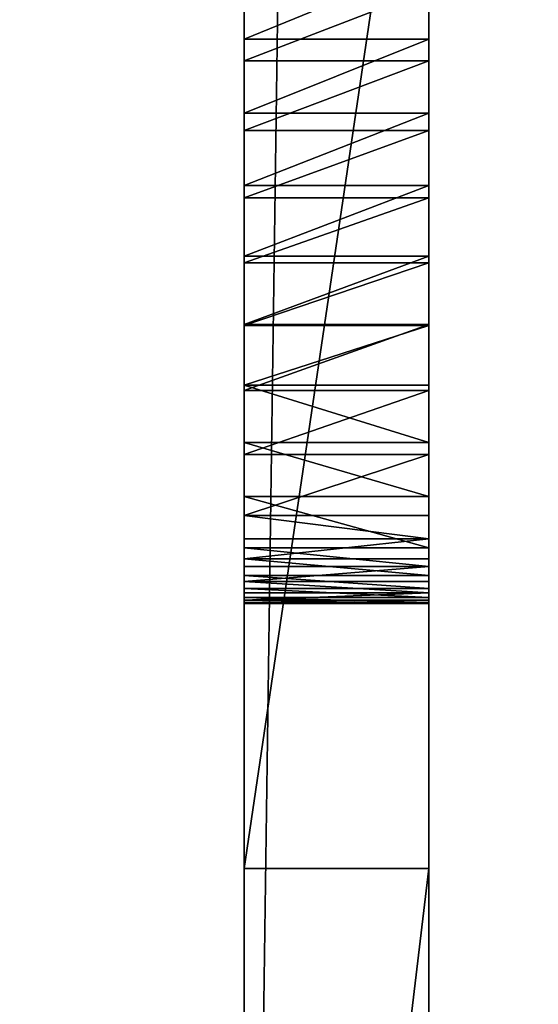
# Model space of a CAD drawing. Units: inches. Extents: x -328 to 462, y -232 to 568.
# Drawn here: x -171 to -168, y 245 to 251 of the extents above; entities that cross this region are included whole.
import ezdxf

# ---------------------------------------------------------------- set-up
doc = ezdxf.new("R2010")
doc.units = ezdxf.units.IN
doc.header["$MEASUREMENT"] = 0
doc.layers.get('0').update_dxf_attribs({"true_color": 0xffffff})

# ---------------------------------------------------------------- blocks, each defined once
blk = doc.blocks.new('Group_72')
at = {"color": 22, "true_color": 0xba1d1c}
for p, q in [((0.1939, 2.996), (71.8942, 2.996)), ((0.1939, 2.996, 65.5988), (8.5899, 2.996, 68.1485)), ((15.3631, 2.996, 70.9263), (8.5899, 2.996, 68.1485)), ((8.5899, 1.996, 68.1485), (8.5899, 2.996, 68.1485)), ((10.0255, 2.996, 61.0559), (10.0302, 2.996, 61.2395)), ((10.0431, 2.996, 60.8731), (10.0255, 2.996, 61.0559)), ((10.0255, 2.996, 61.0559), (10.0255, 1.996, 61.0559)), ((10.0302, 2.996, 61.2395), (10.0572, 2.996, 61.4211)), ((10.0302, 2.996, 61.2395), (10.0302, 1.996, 61.2395)), ((10.0828, 2.996, 60.6938), (10.0431, 2.996, 60.8731)), ((10.0431, 2.996, 60.8731), (10.0431, 1.996, 60.8731)), ((10.0572, 2.996, 61.4211), (10.1062, 2.996, 61.5981)), ((10.0572, 2.996, 61.4211), (10.0572, 1.996, 61.4211)), ((10.1441, 2.996, 60.5207), (10.0828, 2.996, 60.6938)), ((10.0828, 2.996, 60.6938), (10.0828, 1.996, 60.6938)), ((10.1062, 2.996, 61.5981), (10.1763, 2.996, 61.7678)), ((10.1062, 2.996, 61.5981), (10.1062, 1.996, 61.5981)), ((10.2259, 2.996, 60.3563), (10.1441, 2.996, 60.5207)), ((10.1441, 2.996, 60.5207), (10.1441, 1.996, 60.5207)), ((10.1763, 2.996, 61.7678), (10.2665, 2.996, 61.9277)), ((10.1763, 2.996, 61.7678), (10.1763, 1.996, 61.7678)), ((10.3272, 2.996, 60.2031), (10.2259, 2.996, 60.3563)), ((10.2259, 2.996, 60.3563), (10.2259, 1.996, 60.3563)), ((10.2665, 2.996, 61.9277), (10.3755, 2.996, 62.0755)), ((10.2665, 2.996, 61.9277), (10.2665, 1.996, 61.9277)), ((10.6042, 2.996, 59.8639), (10.3272, 2.996, 60.2031)), ((10.3272, 2.996, 60.2031), (10.3272, 1.996, 60.2031)), ((10.3755, 2.996, 62.0755), (10.5017, 2.996, 62.2089)), ((10.3755, 2.996, 62.0755), (10.3755, 1.996, 62.0755)), ((10.5017, 2.996, 62.2089), (10.8332, 2.996, 62.4952)), ((10.5017, 2.996, 62.2089), (10.5017, 1.996, 62.2089)), ((10.8978, 2.996, 59.5389), (10.6042, 2.996, 59.8639)), ((10.6042, 2.996, 59.8639), (10.6042, 1.996, 59.8639)), ((10.8332, 2.996, 62.4952), (11.1786, 2.996, 62.7646)), ((10.8332, 2.996, 62.4952), (10.8332, 1.996, 62.4952)), ((11.2074, 2.996, 59.2291), (10.8978, 2.996, 59.5389)), ((10.8978, 2.996, 59.5389), (10.8978, 1.996, 59.5389)), ((11.1786, 2.996, 62.7646), (11.537, 2.996, 63.0163)), ((11.1786, 2.996, 62.7646), (11.1786, 1.996, 62.7646)), ((11.5321, 2.996, 58.9351), (11.2074, 2.996, 59.2291)), ((11.2074, 2.996, 59.2291), (11.2074, 1.996, 59.2291)), ((11.8711, 2.996, 58.6578), (11.5321, 2.996, 58.9351)), ((11.5321, 2.996, 58.9351), (11.5321, 1.996, 58.9351)), ((11.537, 2.996, 63.0163), (11.9076, 2.996, 63.2497)), ((11.537, 2.996, 63.0163), (11.537, 1.996, 63.0163)), ((12.2236, 2.996, 58.3978), (11.8711, 2.996, 58.6578)), ((11.8711, 2.996, 58.6578), (11.8711, 1.996, 58.6578)), ((11.9076, 2.996, 63.2497), (12.2894, 2.996, 63.4643)), ((11.9076, 2.996, 63.2497), (11.9076, 1.996, 63.2497)), ((12.5887, 2.996, 58.1559), (12.2236, 2.996, 58.3978)), ((12.2236, 2.996, 58.3978), (12.2236, 1.996, 58.3978)), ((12.2894, 2.996, 63.4643), (12.6815, 2.996, 63.6594)), ((12.2894, 2.996, 63.4643), (12.2894, 1.996, 63.4643)), ((12.9654, 2.996, 57.9325), (12.5887, 2.996, 58.1559)), ((12.5887, 2.996, 58.1559), (12.5887, 1.996, 58.1559)), ((12.6815, 2.996, 63.6594), (13.0829, 2.996, 63.8347)), ((12.6815, 2.996, 63.6594), (12.6815, 1.996, 63.6594)), ((13.3529, 2.996, 57.7282), (12.9654, 2.996, 57.9325)), ((12.9654, 2.996, 57.9325), (12.9654, 1.996, 57.9325)), ((13.0829, 2.996, 63.8347), (13.4926, 2.996, 63.9897)), ((13.0829, 2.996, 63.8347), (13.0829, 1.996, 63.8347)), ((0.1939, 1.996), (71.8942, 1.996)), ((0.1939, 1.996, 65.5988), (8.5899, 1.996, 68.1485)), ((15.3631, 1.996, 70.9263), (8.5899, 1.996, 68.1485)), ((10.0255, 1.996, 61.0559), (10.0302, 1.996, 61.2395)), ((10.0431, 1.996, 60.8731), (10.0255, 1.996, 61.0559)), ((10.0302, 1.996, 61.2395), (10.0572, 1.996, 61.4211)), ((10.0828, 1.996, 60.6938), (10.0431, 1.996, 60.8731)), ((10.0572, 1.996, 61.4211), (10.1062, 1.996, 61.5981)), ((10.1441, 1.996, 60.5207), (10.0828, 1.996, 60.6938)), ((10.1062, 1.996, 61.5981), (10.1763, 1.996, 61.7678)), ((10.2259, 1.996, 60.3563), (10.1441, 1.996, 60.5207)), ((10.1763, 1.996, 61.7678), (10.2665, 1.996, 61.9277)), ((10.3272, 1.996, 60.2031), (10.2259, 1.996, 60.3563)), ((10.2665, 1.996, 61.9277), (10.3755, 1.996, 62.0755)), ((10.6042, 1.996, 59.8639), (10.3272, 1.996, 60.2031)), ((10.3755, 1.996, 62.0755), (10.5017, 1.996, 62.2089)), ((10.5017, 1.996, 62.2089), (10.8332, 1.996, 62.4952)), ((10.8978, 1.996, 59.5389), (10.6042, 1.996, 59.8639)), ((10.8332, 1.996, 62.4952), (11.1786, 1.996, 62.7646)), ((11.2074, 1.996, 59.2291), (10.8978, 1.996, 59.5389)), ((11.1786, 1.996, 62.7646), (11.537, 1.996, 63.0163)), ((11.5321, 1.996, 58.9351), (11.2074, 1.996, 59.2291)), ((11.8711, 1.996, 58.6578), (11.5321, 1.996, 58.9351)), ((11.537, 1.996, 63.0163), (11.9076, 1.996, 63.2497)), ((12.2236, 1.996, 58.3978), (11.8711, 1.996, 58.6578)), ((11.9076, 1.996, 63.2497), (12.2894, 1.996, 63.4643)), ((12.5887, 1.996, 58.1559), (12.2236, 1.996, 58.3978)), ((12.2894, 1.996, 63.4643), (12.6815, 1.996, 63.6594)), ((12.9654, 1.996, 57.9325), (12.5887, 1.996, 58.1559)), ((12.6815, 1.996, 63.6594), (13.0829, 1.996, 63.8347)), ((13.3529, 1.996, 57.7282), (12.9654, 1.996, 57.9325)), ((13.0829, 1.996, 63.8347), (13.4926, 1.996, 63.9897))]:
    blk.add_line(p, q, dxfattribs=at)
mesh = blk.add_polyface(dxfattribs=at)
corners = [(0.1939, 1.996), (71.8942, 2.996), (0.1939, 2.996), (71.8942, 1.996)]
mesh.append_faces([[corners[k] for k in face] for face in [(0, 1, 2), (1, 0, 3)]], dxfattribs={"vtx0": -1, "color": 22})
mesh = blk.add_polyface(dxfattribs=at)
corners = [(8.5899, 2.996, 68.1485), (0.1939, 1.996, 65.5988), (0.1939, 2.996, 65.5988), (8.5899, 1.996, 68.1485)]
mesh.append_faces([[corners[k] for k in face] for face in [(0, 1, 2), (1, 0, 3)]], dxfattribs={"vtx0": -1, "color": 22})
mesh = blk.add_polyface(dxfattribs=at)
corners = [(0.1939, 2.996), (4.8621, 2.996, 6.1818), (4.7689, 2.996, 6.1103), (4.6604, 2.996, 6.0653), (4.5439, 2.996, 6.05), (4.5439, 2.996, 6.95), (15.2965, 2.996, 57.1982), (15.1144, 2.996, 57.1741), (14.9308, 2.996, 57.1723), (4.0939, 2.996, 6.5), (0.1939, 2.996, 65.5988), (4.1093, 2.996, 6.3835), (4.1542, 2.996, 6.275), (4.2257, 2.996, 6.1818), (4.3189, 2.996, 6.1103), (4.4275, 2.996, 6.0653), (4.1093, 2.996, 6.6165), (4.1542, 2.996, 6.725), (4.2257, 2.996, 6.8182), (4.3189, 2.996, 6.8897), (4.4275, 2.996, 6.9347), (12.5887, 2.996, 58.1559), (12.9654, 2.996, 57.9325), (13.3529, 2.996, 57.7282), (13.7501, 2.996, 57.5437), (14.156, 2.996, 57.3793), (14.5697, 2.996, 57.2354), (14.7483, 2.996, 57.1928), (12.2236, 2.996, 58.3978), (11.8711, 2.996, 58.6578), (11.5321, 2.996, 58.9351), (11.2074, 2.996, 59.2291), (10.8978, 2.996, 59.5389), (10.6042, 2.996, 59.8639), (10.3272, 2.996, 60.2031), (10.2259, 2.996, 60.3563), (10.1441, 2.996, 60.5207), (10.0828, 2.996, 60.6938), (10.0431, 2.996, 60.8731), (10.0255, 2.996, 61.0559), (10.0302, 2.996, 61.2395), (10.0572, 2.996, 61.4211), (10.1062, 2.996, 61.5981), (10.1763, 2.996, 61.7678), (10.2665, 2.996, 61.9277), (10.3755, 2.996, 62.0755), (10.5017, 2.996, 62.2089), (10.8332, 2.996, 62.4952), (11.1786, 2.996, 62.7646), (11.537, 2.996, 63.0163), (11.9076, 2.996, 63.2497), (12.2894, 2.996, 63.4643), (12.6815, 2.996, 63.6594), (13.0829, 2.996, 63.8347), (13.4926, 2.996, 63.9897), (13.9095, 2.996, 64.1239), (14.3326, 2.996, 64.2371), (14.7608, 2.996, 64.3289), (15.1932, 2.996, 64.3991), (15.3765, 2.996, 64.4102), (19.6652, 2.996, 64.4486), (19.7205, 2.996, 64.596), (19.7933, 2.996, 64.7356), (19.8825, 2.996, 64.8652), (19.9868, 2.996, 64.9831), (22.7461, 2.996, 65.6004), (8.5899, 2.996, 68.1485)]
mesh.append_faces([[corners[k] for k in face] for face in [(0, 9, 10), (9, 0, 11), (11, 0, 12), (12, 0, 13), (13, 0, 14), (14, 0, 15), (15, 0, 4), (21, 5, 22), (22, 5, 23), (23, 5, 24), (24, 5, 25), (25, 5, 26), (26, 5, 27), (27, 5, 8), (10, 65, 66)]], dxfattribs={"vtx0": -1, "vtx1": -1, "color": 22})
mesh.append_faces([[corners[k] for k in face] for face in [(10, 5, 21), (10, 59, 60)]], dxfattribs={"vtx0": -1, "vtx1": -1, "vtx2": -1, "color": 22})
mesh.append_faces([[corners[k] for k in face] for face in [(0, 1, 2), (0, 2, 3), (0, 3, 4), (5, 6, 7), (5, 7, 8), (10, 9, 16), (10, 16, 17), (10, 17, 18), (10, 18, 19), (10, 19, 20), (10, 20, 5), (10, 21, 28), (10, 28, 29), (10, 29, 30), (10, 30, 31), (10, 31, 32), (10, 32, 33), (10, 33, 34), (10, 34, 35), (10, 35, 36), (10, 36, 37), (10, 37, 38), (10, 38, 39), (10, 39, 40), (10, 40, 41), (10, 41, 42), (10, 42, 43), (10, 43, 44), (10, 44, 45), (10, 45, 46), (10, 46, 47), (10, 47, 48), (10, 48, 49), (10, 49, 50), (10, 50, 51), (10, 51, 52), (10, 52, 53), (10, 53, 54), (10, 54, 55), (10, 55, 56), (10, 56, 57), (10, 57, 58), (10, 58, 59), (10, 60, 61), (10, 61, 62), (10, 62, 63), (10, 63, 64)]], dxfattribs={"vtx0": -1, "vtx2": -1, "color": 22})
mesh = blk.add_polyface(dxfattribs=at)
corners = [(16.9603, 2.996, 60.1968), (21.5163, 2.996, 60.2095), (17.0092, 2.996, 60.6321), (21.0293, 2.996, 60.7807), (17.0363, 2.996, 61.0692), (20.8079, 2.996, 61.0838), (17.0414, 2.996, 61.5072), (20.412, 2.996, 61.7215), (17.0245, 2.996, 61.9448), (20.2385, 2.996, 62.0545), (16.9857, 2.996, 62.3811), (20.0819, 2.996, 62.3956), (16.9251, 2.996, 62.8149), (19.8209, 2.996, 63.0994), (16.8429, 2.996, 63.2451), (19.7172, 2.996, 63.4602), (16.7905, 2.996, 63.4211), (16.717, 2.996, 63.5894), (19.6317, 2.996, 63.8258), (16.6236, 2.996, 63.7475), (16.5117, 2.996, 63.8931), (19.6114, 2.996, 63.9819), (16.3829, 2.996, 64.0239), (19.6103, 2.996, 64.1393), (16.2391, 2.996, 64.1382), (16.0825, 2.996, 64.2341), (19.6283, 2.996, 64.2956), (15.9154, 2.996, 64.3102), (19.6652, 2.996, 64.4486), (15.7403, 2.996, 64.3654), (15.5597, 2.996, 64.3989), (15.3765, 2.996, 64.4102), (4.5439, 2.996, 6.95), (30.0565, 2.996, 59.19), (15.2965, 2.996, 57.1982), (0.1939, 2.996, 65.5988), (19.9868, 2.996, 64.9831), (20.1047, 2.996, 65.0873), (20.2345, 2.996, 65.1765), (20.374, 2.996, 65.2492), (20.5214, 2.996, 65.3044), (20.8845, 2.996, 65.4), (21.2519, 2.996, 65.4774), (21.6226, 2.996, 65.5362), (21.9959, 2.996, 65.5764), (22.3707, 2.996, 65.5978), (22.7461, 2.996, 65.6004), (8.5899, 2.996, 68.1485), (27.5253, 2.996, 71.0882), (15.3631, 2.996, 70.9263)]
mesh.append_faces([[corners[k] for k in face] for face in [(47, 48, 49)]], dxfattribs={"vtx0": -1, "color": 22})
mesh.append_faces([[corners[k] for k in face] for face in [(0, 1, 2), (2, 3, 4), (4, 5, 6), (6, 7, 8), (8, 9, 10), (10, 11, 12), (12, 13, 14), (14, 15, 16), (16, 15, 17), (17, 18, 19), (19, 18, 20), (20, 21, 22), (22, 23, 24), (24, 23, 25), (25, 26, 27), (27, 28, 29), (29, 28, 30), (30, 28, 31)]], dxfattribs={"vtx0": -1, "vtx1": -1, "color": 22})
mesh.append_faces([[corners[k] for k in face] for face in [(32, 33, 34)]], dxfattribs={"vtx0": -1, "vtx1": -1, "vtx2": -1, "color": 22})
mesh.append_faces([[corners[k] for k in face] for face in [(25, 23, 26), (27, 26, 28), (35, 36, 37), (35, 37, 38), (35, 38, 39), (35, 39, 40), (35, 40, 41), (35, 41, 42), (35, 42, 43), (35, 43, 44), (35, 44, 45), (35, 45, 46)]], dxfattribs={"vtx0": -1, "vtx2": -1, "color": 22})
mesh = blk.add_polyface(dxfattribs=at)
corners = [(16.7975, 2.996, 59.3364), (29.9255, 2.996, 59.1846), (29.7947, 2.996, 59.1953), (29.6663, 2.996, 59.2218), (29.542, 2.996, 59.2637), (29.4237, 2.996, 59.3204), (29.3132, 2.996, 59.3911), (16.8897, 2.996, 59.7646), (22.6374, 2.996, 59.5967), (29.2122, 2.996, 59.4747), (29.122, 2.996, 59.57), (29.0442, 2.996, 59.6756), (22.7946, 2.996, 59.6035), (22.9499, 2.996, 59.6293), (23.1009, 2.996, 59.6738), (23.2453, 2.996, 59.7364), (28.9797, 2.996, 59.7898), (23.381, 2.996, 59.8161), (28.8541, 2.996, 60.0763), (23.5061, 2.996, 59.9117), (23.7799, 2.996, 60.1685), (28.7431, 2.996, 60.3688), (24.0405, 2.996, 60.4387), (28.6468, 2.996, 60.6665), (24.2872, 2.996, 60.7217), (28.5656, 2.996, 60.9686), (24.5195, 2.996, 61.0166), (28.4996, 2.996, 61.2744), (24.7367, 2.996, 61.3228), (28.449, 2.996, 61.5831), (24.9382, 2.996, 61.6396), (28.414, 2.996, 61.894), (25.1237, 2.996, 61.966), (28.3945, 2.996, 62.2063), (25.2925, 2.996, 62.3013), (28.3908, 2.996, 62.5191), (25.4444, 2.996, 62.6446), (28.4027, 2.996, 62.8317), (25.5788, 2.996, 62.9951), (28.4303, 2.996, 63.1433), (25.6956, 2.996, 63.3519), (28.4734, 2.996, 63.4532), (25.7942, 2.996, 63.7142), (28.5045, 2.996, 63.5806), (28.5508, 2.996, 63.7033), (28.6117, 2.996, 63.8195), (25.8201, 2.996, 63.8694), (28.6863, 2.996, 63.9274), (25.827, 2.996, 64.0267), (28.7735, 2.996, 64.0254), (28.8719, 2.996, 64.1121), (25.8146, 2.996, 64.1836), (28.9802, 2.996, 64.1861), (25.7833, 2.996, 64.3378), (0.1939, 2.996), (71.8942, 2.996, 69.8458), (4.8621, 2.996, 6.1818), (4.9336, 2.996, 6.275), (4.9786, 2.996, 6.3835), (4.9939, 2.996, 6.5), (4.9786, 2.996, 6.6165), (4.9336, 2.996, 6.725), (4.8621, 2.996, 6.8182), (4.7689, 2.996, 6.8897), (4.6604, 2.996, 6.9347), (4.5439, 2.996, 6.95), (30.186, 2.996, 59.2112), (30.0565, 2.996, 59.19), (16.5493, 2.996, 58.4966), (8.5899, 2.996, 68.1485), (22.7461, 2.996, 65.6004), (38.1045, 2.996, 67.577), (27.5253, 2.996, 71.0882)]
mesh.append_faces([[corners[k] for k in face] for face in [(11, 8, 10), (8, 11, 12), (12, 11, 13), (13, 11, 14), (14, 11, 15), (15, 16, 17), (17, 18, 19), (19, 18, 20), (20, 21, 22), (22, 23, 24), (24, 25, 26), (26, 27, 28), (28, 29, 30), (30, 31, 32), (32, 33, 34), (34, 35, 36), (36, 37, 38), (38, 39, 40), (40, 41, 42), (42, 45, 46), (46, 47, 48), (48, 50, 51), (51, 52, 53), (56, 55, 57), (57, 55, 58), (58, 55, 59), (59, 55, 60), (60, 55, 61), (61, 55, 62), (62, 55, 63), (63, 55, 64), (64, 55, 65)]], dxfattribs={"vtx0": -1, "vtx1": -1, "color": 22})
mesh.append_faces([[corners[k] for k in face] for face in [(7, 6, 8), (54, 55, 56), (69, 70, 71)]], dxfattribs={"vtx0": -1, "vtx1": -1, "vtx2": -1, "color": 22})
mesh.append_faces([[corners[k] for k in face] for face in [(0, 1, 2), (0, 2, 3), (0, 3, 4), (0, 4, 5), (0, 5, 6), (8, 6, 9), (8, 9, 10), (15, 11, 16), (17, 16, 18), (20, 18, 21), (22, 21, 23), (24, 23, 25), (26, 25, 27), (28, 27, 29), (30, 29, 31), (32, 31, 33), (34, 33, 35), (36, 35, 37), (38, 37, 39), (40, 39, 41), (42, 41, 43), (42, 43, 44), (42, 44, 45), (46, 45, 47), (48, 47, 49), (48, 49, 50), (65, 66, 67), (68, 67, 1), (69, 71, 72)]], dxfattribs={"vtx0": -1, "vtx2": -1, "color": 22})
mesh = blk.add_polyface(dxfattribs=at)
corners = [(71.8942, 2.996, 69.8458), (0.1939, 2.996), (71.8942, 2.996), (4.5439, 2.996, 6.95), (60.5779, 2.996, 66.6559), (30.6018, 2.996, 59.3656), (30.8854, 2.996, 59.4975), (31.1621, 2.996, 59.6435), (31.4312, 2.996, 59.8032), (31.6919, 2.996, 59.9761), (31.9436, 2.996, 60.1619), (32.1856, 2.996, 60.3601), (32.4175, 2.996, 60.5701), (32.6385, 2.996, 60.7915), (32.8482, 2.996, 61.0237), (33.0459, 2.996, 61.2662), (33.2313, 2.996, 61.5182), (33.298, 2.996, 61.6311), (33.3505, 2.996, 61.7513), (33.3879, 2.996, 61.877), (33.4098, 2.996, 62.0064), (33.4158, 2.996, 62.1374), (33.4058, 2.996, 62.2682), (33.3799, 2.996, 62.3968), (33.3386, 2.996, 62.5213), (33.2825, 2.996, 62.6398), (33.2124, 2.996, 62.7506), (33.1293, 2.996, 62.8521), (33.0344, 2.996, 62.9427), (32.7877, 2.996, 63.135), (32.5316, 2.996, 63.3147), (32.2668, 2.996, 63.4814), (31.994, 2.996, 63.6345), (31.7139, 2.996, 63.7738), (48.5156, 2.996, 65.4884), (70.5523, 2.996, 70.7772), (70.72, 2.996, 70.8235)]
mesh.append_faces([[corners[k] for k in face] for face in [(0, 1, 2), (35, 0, 36)]], dxfattribs={"vtx0": -1, "color": 22})
mesh.append_faces([[corners[k] for k in face] for face in [(5, 4, 6), (6, 4, 7), (7, 4, 8), (8, 4, 9), (9, 4, 10), (10, 4, 11), (11, 4, 12), (12, 4, 13), (13, 4, 14), (14, 4, 15), (15, 4, 16), (16, 4, 17), (17, 4, 18), (18, 4, 19), (19, 4, 20), (20, 4, 21), (21, 4, 22), (22, 4, 23), (23, 4, 24), (24, 4, 25), (25, 4, 26), (26, 4, 27), (27, 4, 28), (28, 4, 29), (29, 4, 30), (30, 4, 31), (31, 4, 32), (32, 4, 33), (4, 0, 35)]], dxfattribs={"vtx0": -1, "vtx1": -1, "color": 22})
mesh.append_faces([[corners[k] for k in face] for face in [(3, 0, 4)]], dxfattribs={"vtx0": -1, "vtx1": -1, "vtx2": -1, "color": 22})
mesh.append_faces([[corners[k] for k in face] for face in [(33, 4, 34)]], dxfattribs={"vtx0": -1, "vtx2": -1, "color": 22})
mesh = blk.add_polyface(dxfattribs=at)
corners = [(25.8146, 2.996, 64.1836), (28.8719, 2.996, 64.1121), (28.9802, 2.996, 64.1861), (25.7833, 2.996, 64.3378), (29.0966, 2.996, 64.2465), (29.2196, 2.996, 64.2922), (29.3472, 2.996, 64.3226), (29.4775, 2.996, 64.3373), (4.5439, 2.996, 6.95), (60.5779, 2.996, 66.6559), (30.186, 2.996, 59.2112), (30.3119, 2.996, 59.248), (30.6018, 2.996, 59.3656), (31.7139, 2.996, 63.7738), (48.5156, 2.996, 65.4884), (31.4271, 2.996, 63.8989), (31.1344, 2.996, 64.0094), (30.8366, 2.996, 64.1052), (30.5344, 2.996, 64.1859), (30.2284, 2.996, 64.2514), (29.9196, 2.996, 64.3014), (29.6087, 2.996, 64.336), (25.7334, 2.996, 64.4871), (25.6657, 2.996, 64.6292), (25.5812, 2.996, 64.762), (25.4812, 2.996, 64.8836), (25.3672, 2.996, 64.992), (25.2408, 2.996, 65.0858), (25.1039, 2.996, 65.1636), (24.9586, 2.996, 65.224), (24.5993, 2.996, 65.3328), (24.2349, 2.996, 65.4233), (23.8665, 2.996, 65.4955), (38.1045, 2.996, 67.577), (23.495, 2.996, 65.5492), (23.1212, 2.996, 65.5842), (22.7461, 2.996, 65.6004)]
mesh.append_faces([[corners[k] for k in face] for face in [(10, 9, 11), (11, 9, 12), (13, 14, 15), (15, 14, 16), (16, 14, 17), (17, 14, 18), (18, 14, 19), (19, 14, 20), (20, 14, 21), (21, 14, 7), (3, 14, 22), (22, 14, 23), (23, 14, 24), (24, 14, 25), (25, 14, 26), (26, 14, 27), (27, 14, 28), (28, 14, 29), (29, 14, 30), (30, 14, 31), (32, 33, 34), (34, 33, 35), (35, 33, 36)]], dxfattribs={"vtx0": -1, "vtx1": -1, "color": 22})
mesh.append_faces([[corners[k] for k in face] for face in [(8, 9, 10), (7, 14, 3)]], dxfattribs={"vtx0": -1, "vtx1": -1, "vtx2": -1, "color": 22})
mesh.append_faces([[corners[k] for k in face] for face in [(0, 1, 2), (3, 2, 4), (3, 4, 5), (3, 5, 6), (3, 6, 7), (14, 32, 31), (32, 14, 33)]], dxfattribs={"vtx0": -1, "vtx2": -1, "color": 22})
mesh = blk.add_polyface(dxfattribs=at)
corners = [(15.3631, 2.996, 70.9263), (8.5899, 1.996, 68.1485), (8.5899, 2.996, 68.1485), (15.3631, 1.996, 70.9263)]
mesh.append_faces([[corners[k] for k in face] for face in [(0, 1, 2), (1, 0, 3)]], dxfattribs={"vtx0": -1, "color": 22})
mesh = blk.add_polyface(dxfattribs=at)
corners = [(10.0302, 2.996, 61.2395), (10.0255, 1.996, 61.0559), (10.0302, 1.996, 61.2395), (10.0255, 2.996, 61.0559)]
mesh.append_faces([[corners[k] for k in face] for face in [(0, 1, 2), (1, 0, 3)]], dxfattribs={"vtx0": -1, "color": 22})
mesh = blk.add_polyface(dxfattribs=at)
corners = [(10.0255, 2.996, 61.0559), (10.0431, 1.996, 60.8731), (10.0255, 1.996, 61.0559), (10.0431, 2.996, 60.8731)]
mesh.append_faces([[corners[k] for k in face] for face in [(0, 1, 2), (1, 0, 3)]], dxfattribs={"vtx0": -1, "color": 22})
mesh = blk.add_polyface(dxfattribs=at)
corners = [(10.0572, 1.996, 61.4211), (10.0302, 2.996, 61.2395), (10.0302, 1.996, 61.2395), (10.0572, 2.996, 61.4211)]
mesh.append_faces([[corners[k] for k in face] for face in [(0, 1, 2), (1, 0, 3)]], dxfattribs={"vtx0": -1, "color": 22})
mesh = blk.add_polyface(dxfattribs=at)
corners = [(10.0431, 1.996, 60.8731), (10.0828, 2.996, 60.6938), (10.0828, 1.996, 60.6938), (10.0431, 2.996, 60.8731)]
mesh.append_faces([[corners[k] for k in face] for face in [(0, 1, 2), (1, 0, 3)]], dxfattribs={"vtx0": -1, "color": 22})
mesh = blk.add_polyface(dxfattribs=at)
corners = [(10.1062, 1.996, 61.5981), (10.0572, 2.996, 61.4211), (10.0572, 1.996, 61.4211), (10.1062, 2.996, 61.5981)]
mesh.append_faces([[corners[k] for k in face] for face in [(0, 1, 2), (1, 0, 3)]], dxfattribs={"vtx0": -1, "color": 22})
mesh = blk.add_polyface(dxfattribs=at)
corners = [(10.0828, 2.996, 60.6938), (10.1441, 1.996, 60.5207), (10.0828, 1.996, 60.6938), (10.1441, 2.996, 60.5207)]
mesh.append_faces([[corners[k] for k in face] for face in [(0, 1, 2), (1, 0, 3)]], dxfattribs={"vtx0": -1, "color": 22})
mesh = blk.add_polyface(dxfattribs=at)
corners = [(10.1763, 1.996, 61.7678), (10.1062, 2.996, 61.5981), (10.1062, 1.996, 61.5981), (10.1763, 2.996, 61.7678)]
mesh.append_faces([[corners[k] for k in face] for face in [(0, 1, 2), (1, 0, 3)]], dxfattribs={"vtx0": -1, "color": 22})
mesh = blk.add_polyface(dxfattribs=at)
corners = [(10.1441, 1.996, 60.5207), (10.2259, 2.996, 60.3563), (10.2259, 1.996, 60.3563), (10.1441, 2.996, 60.5207)]
mesh.append_faces([[corners[k] for k in face] for face in [(0, 1, 2), (1, 0, 3)]], dxfattribs={"vtx0": -1, "color": 22})
mesh = blk.add_polyface(dxfattribs=at)
corners = [(10.2665, 1.996, 61.9277), (10.1763, 2.996, 61.7678), (10.1763, 1.996, 61.7678), (10.2665, 2.996, 61.9277)]
mesh.append_faces([[corners[k] for k in face] for face in [(0, 1, 2), (1, 0, 3)]], dxfattribs={"vtx0": -1, "color": 22})
mesh = blk.add_polyface(dxfattribs=at)
corners = [(10.2259, 2.996, 60.3563), (10.3272, 1.996, 60.2031), (10.2259, 1.996, 60.3563), (10.3272, 2.996, 60.2031)]
mesh.append_faces([[corners[k] for k in face] for face in [(0, 1, 2), (1, 0, 3)]], dxfattribs={"vtx0": -1, "color": 22})
mesh = blk.add_polyface(dxfattribs=at)
corners = [(10.3755, 2.996, 62.0755), (10.2665, 1.996, 61.9277), (10.3755, 1.996, 62.0755), (10.2665, 2.996, 61.9277)]
mesh.append_faces([[corners[k] for k in face] for face in [(0, 1, 2), (1, 0, 3)]], dxfattribs={"vtx0": -1, "color": 22})
mesh = blk.add_polyface(dxfattribs=at)
corners = [(10.3272, 2.996, 60.2031), (10.6042, 1.996, 59.8639), (10.3272, 1.996, 60.2031), (10.6042, 2.996, 59.8639)]
mesh.append_faces([[corners[k] for k in face] for face in [(0, 1, 2), (1, 0, 3)]], dxfattribs={"vtx0": -1, "color": 22})
mesh = blk.add_polyface(dxfattribs=at)
corners = [(10.5017, 1.996, 62.2089), (10.3755, 2.996, 62.0755), (10.3755, 1.996, 62.0755), (10.5017, 2.996, 62.2089)]
mesh.append_faces([[corners[k] for k in face] for face in [(0, 1, 2), (1, 0, 3)]], dxfattribs={"vtx0": -1, "color": 22})
mesh = blk.add_polyface(dxfattribs=at)
corners = [(10.5017, 1.996, 62.2089), (10.8332, 2.996, 62.4952), (10.5017, 2.996, 62.2089), (10.8332, 1.996, 62.4952)]
mesh.append_faces([[corners[k] for k in face] for face in [(0, 1, 2), (1, 0, 3)]], dxfattribs={"vtx0": -1, "color": 22})
mesh = blk.add_polyface(dxfattribs=at)
corners = [(10.6042, 2.996, 59.8639), (10.8978, 1.996, 59.5389), (10.6042, 1.996, 59.8639), (10.8978, 2.996, 59.5389)]
mesh.append_faces([[corners[k] for k in face] for face in [(0, 1, 2), (1, 0, 3)]], dxfattribs={"vtx0": -1, "color": 22})
mesh = blk.add_polyface(dxfattribs=at)
corners = [(10.8332, 1.996, 62.4952), (11.1786, 2.996, 62.7646), (10.8332, 2.996, 62.4952), (11.1786, 1.996, 62.7646)]
mesh.append_faces([[corners[k] for k in face] for face in [(0, 1, 2), (1, 0, 3)]], dxfattribs={"vtx0": -1, "color": 22})
mesh = blk.add_polyface(dxfattribs=at)
corners = [(10.8978, 2.996, 59.5389), (11.2074, 1.996, 59.2291), (10.8978, 1.996, 59.5389), (11.2074, 2.996, 59.2291)]
mesh.append_faces([[corners[k] for k in face] for face in [(0, 1, 2), (1, 0, 3)]], dxfattribs={"vtx0": -1, "color": 22})
mesh = blk.add_polyface(dxfattribs=at)
corners = [(11.1786, 1.996, 62.7646), (11.537, 2.996, 63.0163), (11.1786, 2.996, 62.7646), (11.537, 1.996, 63.0163)]
mesh.append_faces([[corners[k] for k in face] for face in [(0, 1, 2), (1, 0, 3)]], dxfattribs={"vtx0": -1, "color": 22})
mesh = blk.add_polyface(dxfattribs=at)
corners = [(11.5321, 2.996, 58.9351), (11.2074, 1.996, 59.2291), (11.2074, 2.996, 59.2291), (11.5321, 1.996, 58.9351)]
mesh.append_faces([[corners[k] for k in face] for face in [(0, 1, 2), (1, 0, 3)]], dxfattribs={"vtx0": -1, "color": 22})
mesh = blk.add_polyface(dxfattribs=at)
corners = [(11.8711, 2.996, 58.6578), (11.5321, 1.996, 58.9351), (11.5321, 2.996, 58.9351), (11.8711, 1.996, 58.6578)]
mesh.append_faces([[corners[k] for k in face] for face in [(0, 1, 2), (1, 0, 3)]], dxfattribs={"vtx0": -1, "color": 22})
mesh = blk.add_polyface(dxfattribs=at)
corners = [(11.537, 1.996, 63.0163), (11.9076, 2.996, 63.2497), (11.537, 2.996, 63.0163), (11.9076, 1.996, 63.2497)]
mesh.append_faces([[corners[k] for k in face] for face in [(0, 1, 2), (1, 0, 3)]], dxfattribs={"vtx0": -1, "color": 22})
mesh = blk.add_polyface(dxfattribs=at)
corners = [(12.2236, 2.996, 58.3978), (11.8711, 1.996, 58.6578), (11.8711, 2.996, 58.6578), (12.2236, 1.996, 58.3978)]
mesh.append_faces([[corners[k] for k in face] for face in [(0, 1, 2), (1, 0, 3)]], dxfattribs={"vtx0": -1, "color": 22})
mesh = blk.add_polyface(dxfattribs=at)
corners = [(11.9076, 1.996, 63.2497), (12.2894, 2.996, 63.4643), (11.9076, 2.996, 63.2497), (12.2894, 1.996, 63.4643)]
mesh.append_faces([[corners[k] for k in face] for face in [(0, 1, 2), (1, 0, 3)]], dxfattribs={"vtx0": -1, "color": 22})
mesh = blk.add_polyface(dxfattribs=at)
corners = [(12.5887, 2.996, 58.1559), (12.2236, 1.996, 58.3978), (12.2236, 2.996, 58.3978), (12.5887, 1.996, 58.1559)]
mesh.append_faces([[corners[k] for k in face] for face in [(0, 1, 2), (1, 0, 3)]], dxfattribs={"vtx0": -1, "color": 22})
mesh = blk.add_polyface(dxfattribs=at)
corners = [(12.2894, 1.996, 63.4643), (12.6815, 2.996, 63.6594), (12.2894, 2.996, 63.4643), (12.6815, 1.996, 63.6594)]
mesh.append_faces([[corners[k] for k in face] for face in [(0, 1, 2), (1, 0, 3)]], dxfattribs={"vtx0": -1, "color": 22})
mesh = blk.add_polyface(dxfattribs=at)
corners = [(12.9654, 2.996, 57.9325), (12.5887, 1.996, 58.1559), (12.5887, 2.996, 58.1559), (12.9654, 1.996, 57.9325)]
mesh.append_faces([[corners[k] for k in face] for face in [(0, 1, 2), (1, 0, 3)]], dxfattribs={"vtx0": -1, "color": 22})
mesh = blk.add_polyface(dxfattribs=at)
corners = [(12.6815, 1.996, 63.6594), (13.0829, 2.996, 63.8347), (12.6815, 2.996, 63.6594), (13.0829, 1.996, 63.8347)]
mesh.append_faces([[corners[k] for k in face] for face in [(0, 1, 2), (1, 0, 3)]], dxfattribs={"vtx0": -1, "color": 22})
mesh = blk.add_polyface(dxfattribs=at)
corners = [(13.3529, 2.996, 57.7282), (12.9654, 1.996, 57.9325), (12.9654, 2.996, 57.9325), (13.3529, 1.996, 57.7282)]
mesh.append_faces([[corners[k] for k in face] for face in [(0, 1, 2), (1, 0, 3)]], dxfattribs={"vtx0": -1, "color": 22})
mesh = blk.add_polyface(dxfattribs=at)
corners = [(13.0829, 1.996, 63.8347), (13.4926, 2.996, 63.9897), (13.0829, 2.996, 63.8347), (13.4926, 1.996, 63.9897)]
mesh.append_faces([[corners[k] for k in face] for face in [(0, 1, 2), (1, 0, 3)]], dxfattribs={"vtx0": -1, "color": 22})
mesh = blk.add_polyface(dxfattribs=at)
corners = [(22.6374, 1.996, 59.5967), (29.0442, 1.996, 59.6756), (29.122, 1.996, 59.57), (22.7946, 1.996, 59.6035), (22.9499, 1.996, 59.6293), (23.1009, 1.996, 59.6738), (23.2453, 1.996, 59.7364), (28.9797, 1.996, 59.7898), (23.381, 1.996, 59.8161), (28.8541, 1.996, 60.0763), (23.5061, 1.996, 59.9117), (23.7799, 1.996, 60.1685), (28.7431, 1.996, 60.3688), (24.0405, 1.996, 60.4387), (28.6468, 1.996, 60.6665), (24.2872, 1.996, 60.7217), (28.5656, 1.996, 60.9686), (24.5195, 1.996, 61.0166), (28.4996, 1.996, 61.2744), (24.7367, 1.996, 61.3228), (28.449, 1.996, 61.5831), (24.9382, 1.996, 61.6396), (28.414, 1.996, 61.894), (25.1237, 1.996, 61.966), (28.3945, 1.996, 62.2063), (25.2925, 1.996, 62.3013), (28.3908, 1.996, 62.5191), (25.4444, 1.996, 62.6446), (28.4027, 1.996, 62.8317), (25.5788, 1.996, 62.9951), (28.4303, 1.996, 63.1433), (25.6956, 1.996, 63.3519), (28.4734, 1.996, 63.4532), (25.7942, 1.996, 63.7142), (28.5045, 1.996, 63.5806), (28.5508, 1.996, 63.7033), (28.6117, 1.996, 63.8195), (25.8201, 1.996, 63.8694), (28.6863, 1.996, 63.9274), (25.827, 1.996, 64.0267), (28.7735, 1.996, 64.0254), (28.8719, 1.996, 64.1121), (25.8146, 1.996, 64.1836), (28.9802, 1.996, 64.1861), (25.7833, 1.996, 64.3378), (29.0966, 1.996, 64.2465), (29.2196, 1.996, 64.2922), (29.3472, 1.996, 64.3226), (29.4775, 1.996, 64.3373), (0.1939, 1.996), (14.7483, 1.996, 57.1928), (14.9308, 1.996, 57.1723), (14.5697, 1.996, 57.2354), (14.156, 1.996, 57.3793), (13.7501, 1.996, 57.5437), (13.3529, 1.996, 57.7282), (12.9654, 1.996, 57.9325), (12.5887, 1.996, 58.1559), (0.1939, 1.996, 65.5988), (12.2236, 1.996, 58.3978), (11.8711, 1.996, 58.6578), (11.5321, 1.996, 58.9351), (11.2074, 1.996, 59.2291), (10.8978, 1.996, 59.5389), (10.6042, 1.996, 59.8639), (10.3272, 1.996, 60.2031), (10.2259, 1.996, 60.3563), (10.1441, 1.996, 60.5207), (10.0828, 1.996, 60.6938), (10.0431, 1.996, 60.8731), (10.0255, 1.996, 61.0559), (10.0302, 1.996, 61.2395), (10.0572, 1.996, 61.4211), (10.1062, 1.996, 61.5981), (10.1763, 1.996, 61.7678), (10.2665, 1.996, 61.9277), (10.3755, 1.996, 62.0755), (10.5017, 1.996, 62.2089), (10.8332, 1.996, 62.4952), (11.1786, 1.996, 62.7646), (11.537, 1.996, 63.0163), (11.9076, 1.996, 63.2497), (12.2894, 1.996, 63.4643), (12.6815, 1.996, 63.6594), (13.0829, 1.996, 63.8347), (13.4926, 1.996, 63.9897), (13.9095, 1.996, 64.1239), (14.3326, 1.996, 64.2371), (14.7608, 1.996, 64.3289), (15.1932, 1.996, 64.3991), (15.3765, 1.996, 64.4102), (19.6652, 1.996, 64.4486), (19.7205, 1.996, 64.596), (19.7933, 1.996, 64.7356), (19.8825, 1.996, 64.8652), (19.9868, 1.996, 64.9831), (20.1047, 1.996, 65.0873), (20.2345, 1.996, 65.1765), (20.374, 1.996, 65.2492), (20.5214, 1.996, 65.3044), (20.8845, 1.996, 65.4), (21.2519, 1.996, 65.4774), (21.6226, 1.996, 65.5362), (21.9959, 1.996, 65.5764), (22.3707, 1.996, 65.5978), (22.7461, 1.996, 65.6004), (8.5899, 1.996, 68.1485), (38.1045, 1.996, 67.577), (27.5253, 1.996, 71.0882), (15.3631, 1.996, 70.9263), (23.8665, 1.996, 65.4955), (48.5156, 1.996, 65.4884), (24.2349, 1.996, 65.4233), (23.495, 1.996, 65.5492), (23.1212, 1.996, 65.5842), (71.8942, 1.996, 69.8458), (71.8942, 1.996), (60.5779, 1.996, 66.6559), (30.186, 1.996, 59.2112), (30.0565, 1.996, 59.19), (15.2965, 1.996, 57.1982), (15.1144, 1.996, 57.1741), (15.4742, 1.996, 57.2443), (15.645, 1.996, 57.3117), (15.8064, 1.996, 57.3994), (15.9558, 1.996, 57.5061), (16.0912, 1.996, 57.6301), (16.2105, 1.996, 57.7697), (16.312, 1.996, 57.9228), (16.394, 1.996, 58.0871), (16.5493, 1.996, 58.4966), (29.9255, 1.996, 59.1846), (16.6839, 1.996, 58.9134), (30.3119, 1.996, 59.248), (30.6018, 1.996, 59.3656), (30.8854, 1.996, 59.4975), (31.1621, 1.996, 59.6435), (31.4312, 1.996, 59.8032), (31.6919, 1.996, 59.9761), (31.9436, 1.996, 60.1619), (32.1856, 1.996, 60.3601), (32.4175, 1.996, 60.5701), (32.6385, 1.996, 60.7915), (32.8482, 1.996, 61.0237), (33.0459, 1.996, 61.2662), (33.2313, 1.996, 61.5182), (33.298, 1.996, 61.6311), (33.3505, 1.996, 61.7513), (33.3879, 1.996, 61.877), (33.4098, 1.996, 62.0064), (33.4158, 1.996, 62.1374), (33.4058, 1.996, 62.2682), (33.3799, 1.996, 62.3968), (33.3386, 1.996, 62.5213), (33.2825, 1.996, 62.6398), (33.2124, 1.996, 62.7506), (33.1293, 1.996, 62.8521), (33.0344, 1.996, 62.9427), (32.7877, 1.996, 63.135), (32.5316, 1.996, 63.3147), (32.2668, 1.996, 63.4814), (31.994, 1.996, 63.6345), (31.7139, 1.996, 63.7738), (31.4271, 1.996, 63.8989), (31.1344, 1.996, 64.0094), (30.8366, 1.996, 64.1052), (30.5344, 1.996, 64.1859), (30.2284, 1.996, 64.2514), (29.9196, 1.996, 64.3014), (29.6087, 1.996, 64.336), (25.7334, 1.996, 64.4871), (25.6657, 1.996, 64.6292), (25.5812, 1.996, 64.762), (25.4812, 1.996, 64.8836), (25.3672, 1.996, 64.992), (25.2408, 1.996, 65.0858), (25.1039, 1.996, 65.1636), (24.9586, 1.996, 65.224), (24.5993, 1.996, 65.3328), (70.5523, 1.996, 70.7772), (70.72, 1.996, 70.8235), (16.7975, 1.996, 59.3364), (29.7947, 1.996, 59.1953), (29.6663, 1.996, 59.2218), (29.542, 1.996, 59.2637), (29.4237, 1.996, 59.3204), (29.3132, 1.996, 59.3911), (16.8897, 1.996, 59.7646), (29.2122, 1.996, 59.4747), (22.4805, 1.996, 59.6092), (22.3262, 1.996, 59.6406), (22.177, 1.996, 59.6906), (22.0349, 1.996, 59.7583), (21.9021, 1.996, 59.8428), (16.9603, 1.996, 60.1968), (21.7806, 1.996, 59.9429), (21.5163, 1.996, 60.2095), (17.0092, 1.996, 60.6321), (21.2657, 1.996, 60.489), (21.0293, 1.996, 60.7807), (17.0363, 1.996, 61.0692), (20.8079, 1.996, 61.0838), (17.0414, 1.996, 61.5072), (20.602, 1.996, 61.3977), (20.412, 1.996, 61.7215), (17.0245, 1.996, 61.9448), (20.2385, 1.996, 62.0545), (16.9857, 1.996, 62.3811), (20.0819, 1.996, 62.3956), (16.9251, 1.996, 62.8149), (19.9426, 1.996, 62.7443), (19.8209, 1.996, 63.0994), (16.8429, 1.996, 63.2451), (19.7172, 1.996, 63.4602), (16.7905, 1.996, 63.4211), (16.717, 1.996, 63.5894), (19.6317, 1.996, 63.8258), (16.6236, 1.996, 63.7475), (16.5117, 1.996, 63.8931), (19.6114, 1.996, 63.9819), (16.3829, 1.996, 64.0239), (19.6103, 1.996, 64.1393), (16.2391, 1.996, 64.1382), (16.0825, 1.996, 64.2341), (19.6283, 1.996, 64.2956), (15.9154, 1.996, 64.3102), (15.7403, 1.996, 64.3654), (15.5597, 1.996, 64.3989)]
mesh.append_faces([[corners[k] for k in face] for face in [(108, 106, 109), (49, 115, 116), (115, 179, 180)]], dxfattribs={"vtx0": -1, "color": 22})
mesh.append_faces([[corners[k] for k in face] for face in [(1, 6, 7), (7, 8, 9), (9, 11, 12), (12, 13, 14), (14, 15, 16), (16, 17, 18), (18, 19, 20), (20, 21, 22), (22, 23, 24), (24, 25, 26), (26, 27, 28), (28, 29, 30), (30, 31, 32), (32, 33, 34), (34, 33, 35), (35, 33, 36), (36, 37, 38), (38, 39, 40), (40, 39, 41), (41, 42, 43), (43, 44, 45), (45, 44, 46), (46, 44, 47), (47, 44, 48), (50, 49, 52), (52, 49, 53), (53, 49, 54), (54, 49, 55), (55, 49, 56), (56, 49, 57), (57, 58, 59), (59, 58, 60), (60, 58, 61), (61, 58, 62), (62, 58, 63), (63, 58, 64), (64, 58, 65), (65, 58, 66), (66, 58, 67), (67, 58, 68), (68, 58, 69), (69, 58, 70), (70, 58, 71), (71, 58, 72), (72, 58, 73), (73, 58, 74), (74, 58, 75), (75, 58, 76), (76, 58, 77), (77, 58, 78), (78, 58, 79), (79, 58, 80), (80, 58, 81), (81, 58, 82), (82, 58, 83), (83, 58, 84), (84, 58, 85), (85, 58, 86), (86, 58, 87), (87, 58, 88), (88, 58, 89), (89, 58, 90), (91, 58, 92), (92, 58, 93), (93, 58, 94), (94, 58, 95), (95, 58, 96), (96, 58, 97), (97, 58, 98), (98, 58, 99), (99, 58, 100), (100, 58, 101), (101, 58, 102), (102, 58, 103), (103, 58, 104), (104, 58, 105), (107, 106, 108), (110, 111, 112), (111, 110, 107), (118, 49, 119), (120, 49, 121), (121, 49, 51), (119, 130, 131), (117, 162, 111), (181, 131, 132), (131, 181, 182), (182, 181, 183), (183, 181, 184), (184, 181, 185), (185, 181, 186), (186, 0, 188), (188, 0, 2), (0, 187, 189), (189, 187, 190), (190, 187, 191), (191, 187, 192), (192, 187, 193), (193, 194, 195), (195, 194, 196), (196, 197, 198), (198, 197, 199), (199, 200, 201), (201, 202, 203), (203, 202, 204), (204, 205, 206), (206, 207, 208), (208, 209, 210), (210, 209, 211), (211, 212, 213), (213, 215, 216), (216, 218, 219), (219, 220, 221), (221, 223, 224), (224, 225, 91)]], dxfattribs={"vtx0": -1, "vtx1": -1, "color": 22})
mesh.append_faces([[corners[k] for k in face] for face in [(90, 58, 91), (105, 106, 107), (115, 49, 117), (117, 49, 118), (119, 49, 120), (111, 48, 44), (186, 187, 0)]], dxfattribs={"vtx0": -1, "vtx1": -1, "vtx2": -1, "color": 22})
mesh.append_faces([[corners[k] for k in face] for face in [(0, 1, 2), (1, 0, 3), (1, 3, 4), (1, 4, 5), (1, 5, 6), (7, 6, 8), (9, 8, 10), (9, 10, 11), (12, 11, 13), (14, 13, 15), (16, 15, 17), (18, 17, 19), (20, 19, 21), (22, 21, 23), (24, 23, 25), (26, 25, 27), (28, 27, 29), (30, 29, 31), (32, 31, 33), (36, 33, 37), (38, 37, 39), (41, 39, 42), (43, 42, 44), (49, 50, 51), (57, 49, 58), (105, 58, 106), (107, 110, 113), (107, 113, 114), (107, 114, 105), (119, 120, 122), (119, 122, 123), (119, 123, 124), (119, 124, 125), (119, 125, 126), (119, 126, 127), (119, 127, 128), (119, 128, 129), (119, 129, 130), (131, 130, 132), (117, 118, 133), (117, 133, 134), (117, 134, 135), (117, 135, 136), (117, 136, 137), (117, 137, 138), (117, 138, 139), (117, 139, 140), (117, 140, 141), (117, 141, 142), (117, 142, 143), (117, 143, 144), (117, 144, 145), (117, 145, 146), (117, 146, 147), (117, 147, 148), (117, 148, 149), (117, 149, 150), (117, 150, 151), (117, 151, 152), (117, 152, 153), (117, 153, 154), (117, 154, 155), (117, 155, 156), (117, 156, 157), (117, 157, 158), (117, 158, 159), (117, 159, 160), (117, 160, 161), (117, 161, 162), (111, 162, 163), (111, 163, 164), (111, 164, 165), (111, 165, 166), (111, 166, 167), (111, 167, 168), (111, 168, 169), (111, 169, 48), (111, 44, 170), (111, 170, 171), (111, 171, 172), (111, 172, 173), (111, 173, 174), (111, 174, 175), (111, 175, 176), (111, 176, 177), (111, 177, 178), (111, 178, 112), (115, 117, 179), (186, 181, 187), (193, 187, 194), (196, 194, 197), (199, 197, 200), (201, 200, 202), (204, 202, 205), (206, 205, 207), (208, 207, 209), (211, 209, 212), (213, 212, 214), (213, 214, 215), (216, 215, 217), (216, 217, 218), (219, 218, 220), (221, 220, 222), (221, 222, 223), (224, 223, 225), (91, 225, 226), (91, 226, 227), (91, 227, 90)]], dxfattribs={"vtx0": -1, "vtx2": -1, "color": 22})
blk = doc.blocks.new('Grupa_113')
at = {"extrusion": (0, 0, -1), "zscale": -1, "rotation": 180}
blk.add_blockref('Group_72', (0.1939, 5.2633), dxfattribs=at)
blk = doc.blocks.new('Group_1')
at = {"color": 251, "true_color": 0x565656}
mesh = blk.add_polyface(dxfattribs=at)
corners = [(40, 40), (0, 0), (0, 40), (40, 0)]
mesh.append_faces([[corners[k] for k in face] for face in [(0, 1, 2), (1, 0, 3)]], dxfattribs={"vtx0": -1, "color": 251})
mesh = blk.add_polyface(dxfattribs=at)
corners = [(40, 0, 23.6916), (28.3021, 28.3021, 35), (28.3021, 11.6979, 35), (40, 40, 23.6916)]
mesh.append_faces([[corners[k] for k in face] for face in [(0, 1, 2), (1, 0, 3)]], dxfattribs={"vtx0": -1, "color": 251})
blk = doc.blocks.new('Group_60')
at = {"color": 22, "true_color": 0xba1d1c}
mesh = blk.add_polyface(dxfattribs=at)
corners = [(32.393, 66.148), (8.052, 688.431), (0.025, 678.383), (446.599, 728.808), (42.916, 39.356), (68.768, 26.696), (140.191, 18.546), (211.766, 11.873), (283.465, 6.68), (355.255, 2.97), (427.106, 0.742), (498.988, 0), (487.904, 711.429), (499.427, 674.876), (934.062, 27.412), (989.542, 674.876), (955.061, 39.357), (965.584, 66.152), (998.026, 665.268), (990.739, 674.774), (991.91, 674.508), (993.033, 674.082), (994.087, 673.505), (995.051, 672.789), (995.906, 671.946), (996.637, 670.992), (997.229, 669.947), (997.671, 668.831), (997.954, 667.663), (998.073, 666.468)]
mesh.append_faces([[corners[k] for k in face] for face in [(0, 1, 2), (28, 18, 29)]], dxfattribs={"vtx0": -1, "color": 22})
mesh.append_faces([[corners[k] for k in face] for face in [(1, 0, 3), (3, 11, 12), (12, 11, 13), (13, 14, 15), (15, 18, 19), (19, 18, 20), (20, 18, 21), (21, 18, 22), (22, 18, 23), (23, 18, 24), (24, 18, 25), (25, 18, 26), (26, 18, 27), (27, 18, 28)]], dxfattribs={"vtx0": -1, "vtx1": -1, "color": 22})
mesh.append_faces([[corners[k] for k in face] for face in [(3, 0, 4), (3, 4, 5), (3, 5, 6), (3, 6, 7), (3, 7, 8), (3, 8, 9), (3, 9, 10), (3, 10, 11), (13, 11, 14), (15, 14, 16), (15, 16, 17), (15, 17, 18)]], dxfattribs={"vtx0": -1, "vtx2": -1, "color": 22})
mesh = blk.add_polyface(dxfattribs=at)
corners = [(8.052, 688.431, 1), (32.393, 66.148, 1), (0.025, 678.383, 1), (446.599, 728.808, 1), (42.916, 39.356, 1), (68.768, 26.696, 1), (140.191, 18.546, 1), (211.766, 11.873, 1), (283.465, 6.68, 1), (355.255, 2.97, 1), (427.106, 0.742, 1), (498.988, 0, 1), (487.904, 711.429, 1), (499.427, 674.876, 1), (934.062, 27.412, 1), (989.542, 674.876, 1), (955.061, 39.357, 1), (965.584, 66.152, 1), (998.026, 665.268, 1), (990.739, 674.774, 1), (991.91, 674.508, 1), (993.033, 674.082, 1), (994.087, 673.505, 1), (995.051, 672.789, 1), (995.906, 671.946, 1), (996.637, 670.992, 1), (997.229, 669.947, 1), (997.671, 668.831, 1), (997.954, 667.663, 1), (998.073, 666.468, 1)]
mesh.append_faces([[corners[k] for k in face] for face in [(0, 1, 2), (18, 28, 29)]], dxfattribs={"vtx0": -1, "color": 22})
mesh.append_faces([[corners[k] for k in face] for face in [(1, 3, 4), (4, 3, 5), (5, 3, 6), (6, 3, 7), (7, 3, 8), (8, 3, 9), (9, 3, 10), (10, 3, 11), (11, 13, 14), (14, 15, 16), (16, 15, 17), (17, 15, 18)]], dxfattribs={"vtx0": -1, "vtx1": -1, "color": 22})
mesh.append_faces([[corners[k] for k in face] for face in [(1, 0, 3), (11, 3, 12), (11, 12, 13), (14, 13, 15), (18, 15, 19), (18, 19, 20), (18, 20, 21), (18, 21, 22), (18, 22, 23), (18, 23, 24), (18, 24, 25), (18, 25, 26), (18, 26, 27), (18, 27, 28)]], dxfattribs={"vtx0": -1, "vtx2": -1, "color": 22})
blk = doc.blocks.new('Group_10')
at = {"color": 18, "true_color": 0x000000, "extrusion": (0.707107, 4.13831e-13, 0.707107), "xscale": 0.09999999999999999, "yscale": 0.09999999999999999}
blk.add_blockref('Group_60', (-0.0025, -67.9876, 67.9876), dxfattribs=at)
blk = doc.blocks.new('Grupa_68')
at = {"color": 253, "true_color": 0xb5b5b5, "rotation": 270}
blk.add_blockref('Group_10', (0, 96.8561), dxfattribs=at)

msp = doc.modelspace()

# ---------------------------------------------------------------- block references
for name, p, rotation in [('Grupa_68', (-175.2664, 323.8367, 239.307), 269.9999999999999), ('Grupa_113', (-166.7577, 237.5446, 98.0084), 90.00000000000001)]:
    msp.add_blockref(name, p, dxfattribs=dict(rotation=rotation))
at = {"color": 251, "true_color": 0x565656, "rotation": 90.00000000000006}
msp.add_blockref('Group_1', (-146.717, 213.5455, -64.841), dxfattribs=at)

doc.saveas('drawing.dxf')
